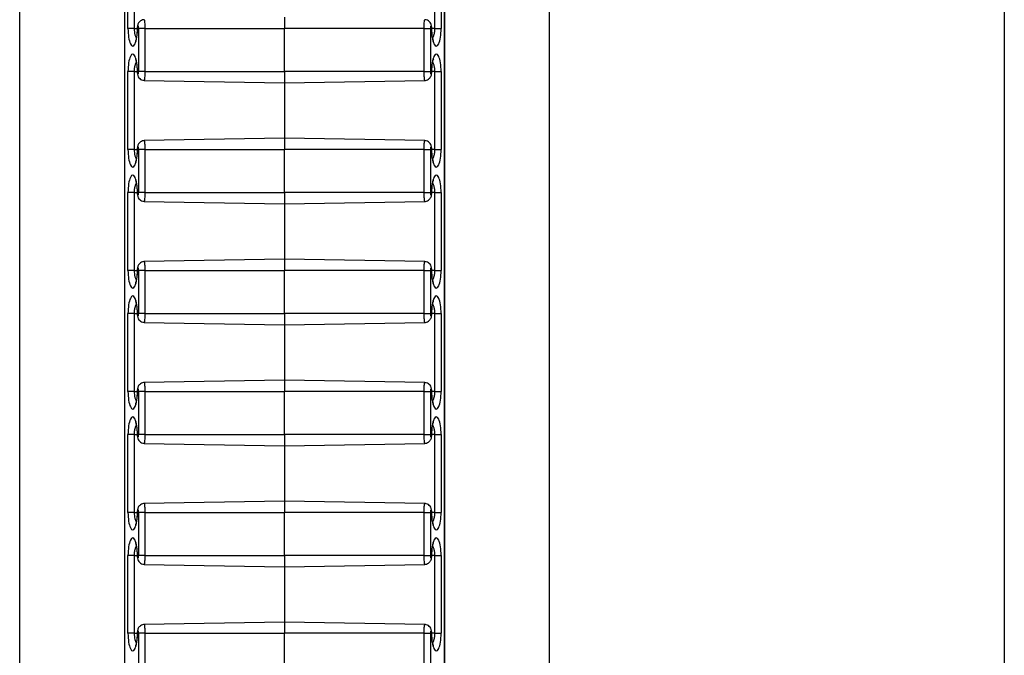
# Model space of a CAD drawing. Units: inches. Extents: x 0.5 to 8, y 0.5 to 10.5.
# Drawn here: x 2.9 to 3, y 5.4 to 5.5 of the extents above; entities that cross this region are included whole.
import ezdxf

# ---------------------------------------------------------------- set-up
doc = ezdxf.new("R2010")
doc.units = ezdxf.units.IN
doc.header["$MEASUREMENT"] = 0

msp = doc.modelspace()

# ---------------------------------------------------------------- linework, layer by layer
at = {"color": 7, "linetype": 'Continuous', "lineweight": 25}
for p, q in [((3.02008, 6.21566), (3.02008, 5.01566)), ((2.90622, 5.01566), (2.90622, 6.17816)), ((2.96747, 5.01566), (2.96747, 6.17816)), ((2.91832, 6.16024), (2.91832, 5.07108)), ((2.91834, 6.16019), (2.91834, 5.07113)), ((2.95535, 5.07113), (2.95535, 6.16019)), ((2.95537, 5.07108), (2.95537, 6.16024)), ((2.91874, 5.51316), (2.91874, 5.52216)), ((2.91945, 5.52216), (2.91945, 5.51316)), ((2.95424, 5.51316), (2.95424, 5.52216)), ((2.95495, 5.52216), (2.95495, 5.51316)), ((2.93684, 5.51446), (2.93684, 5.51316)), ((2.91945, 5.51316), (2.91874, 5.51316)), ((2.92069, 5.51316), (2.91998, 5.51316)), ((2.91998, 5.50816), (2.91998, 5.51316)), ((2.92069, 5.51316), (2.92069, 5.50816)), ((2.92069, 5.51316), (2.93684, 5.51316)), ((2.93684, 5.50816), (2.93684, 5.51316)), ((2.953, 5.51316), (2.93684, 5.51316)), ((2.953, 5.50816), (2.953, 5.51316)), ((2.953, 5.51316), (2.95371, 5.51316)), ((2.95371, 5.51316), (2.95371, 5.50816)), ((2.95424, 5.51316), (2.95495, 5.51316)), ((2.91874, 5.49916), (2.91874, 5.50816)), ((2.91945, 5.50816), (2.91874, 5.50816)), ((2.91945, 5.50816), (2.91945, 5.49916)), ((2.92069, 5.50816), (2.91998, 5.50816)), ((2.92069, 5.50816), (2.93684, 5.50816)), ((2.93684, 5.50816), (2.93684, 5.50686)), ((2.953, 5.50816), (2.93684, 5.50816)), ((2.953, 5.50816), (2.95371, 5.50816)), ((2.95424, 5.50816), (2.95495, 5.50816)), ((2.95424, 5.49916), (2.95424, 5.50816)), ((2.95495, 5.50816), (2.95495, 5.49916)), ((2.92062, 5.50714), (2.93684, 5.50686)), ((2.93684, 5.50686), (2.95307, 5.50714)), ((2.93684, 5.50686), (2.93684, 5.50046)), ((2.93684, 5.50046), (2.92062, 5.50018)), ((2.95307, 5.50018), (2.93684, 5.50046)), ((2.93684, 5.50046), (2.93684, 5.49916)), ((2.91945, 5.49916), (2.91874, 5.49916)), ((2.92069, 5.49916), (2.91998, 5.49916)), ((2.91998, 5.49416), (2.91998, 5.49916)), ((2.92069, 5.49916), (2.92069, 5.49416)), ((2.92069, 5.49916), (2.93684, 5.49916)), ((2.93684, 5.49416), (2.93684, 5.49916)), ((2.953, 5.49916), (2.93684, 5.49916)), ((2.953, 5.49416), (2.953, 5.49916)), ((2.953, 5.49916), (2.95371, 5.49916)), ((2.95371, 5.49916), (2.95371, 5.49416)), ((2.95424, 5.49916), (2.95495, 5.49916)), ((2.91874, 5.48516), (2.91874, 5.49416)), ((2.91945, 5.49416), (2.91874, 5.49416)), ((2.91945, 5.49416), (2.91945, 5.48516)), ((2.92069, 5.49416), (2.91998, 5.49416)), ((2.92069, 5.49416), (2.93684, 5.49416)), ((2.93684, 5.49416), (2.93684, 5.49286)), ((2.953, 5.49416), (2.93684, 5.49416)), ((2.953, 5.49416), (2.95371, 5.49416)), ((2.95424, 5.49416), (2.95495, 5.49416)), ((2.95424, 5.48516), (2.95424, 5.49416)), ((2.95495, 5.49416), (2.95495, 5.48516)), ((2.92062, 5.49314), (2.93684, 5.49286)), ((2.93684, 5.49286), (2.95307, 5.49314)), ((2.93684, 5.49286), (2.93684, 5.48646)), ((2.93684, 5.48646), (2.92062, 5.48618)), ((2.95307, 5.48618), (2.93684, 5.48646)), ((2.93684, 5.48646), (2.93684, 5.48516)), ((2.91945, 5.48516), (2.91874, 5.48516)), ((2.92069, 5.48516), (2.91998, 5.48516)), ((2.91998, 5.48016), (2.91998, 5.48516)), ((2.92069, 5.48516), (2.92069, 5.48016)), ((2.92069, 5.48516), (2.93684, 5.48516)), ((2.93684, 5.48016), (2.93684, 5.48516)), ((2.953, 5.48516), (2.93684, 5.48516)), ((2.953, 5.48016), (2.953, 5.48516)), ((2.953, 5.48516), (2.95371, 5.48516)), ((2.95371, 5.48516), (2.95371, 5.48016)), ((2.95424, 5.48516), (2.95495, 5.48516)), ((2.91874, 5.47116), (2.91874, 5.48016)), ((2.91945, 5.48016), (2.91874, 5.48016)), ((2.91945, 5.48016), (2.91945, 5.47116)), ((2.92069, 5.48016), (2.91998, 5.48016)), ((2.92069, 5.48016), (2.93684, 5.48016)), ((2.93684, 5.48016), (2.93684, 5.47886)), ((2.953, 5.48016), (2.93684, 5.48016)), ((2.953, 5.48016), (2.95371, 5.48016)), ((2.95424, 5.48016), (2.95495, 5.48016)), ((2.95424, 5.47116), (2.95424, 5.48016)), ((2.95495, 5.48016), (2.95495, 5.47116)), ((2.92062, 5.47914), (2.93684, 5.47886)), ((2.93684, 5.47886), (2.95307, 5.47914)), ((2.93684, 5.47886), (2.93684, 5.47246)), ((2.93684, 5.47246), (2.92062, 5.47218)), ((2.95307, 5.47218), (2.93684, 5.47246)), ((2.93684, 5.47246), (2.93684, 5.47116)), ((2.91945, 5.47116), (2.91874, 5.47116)), ((2.92069, 5.47116), (2.91998, 5.47116)), ((2.91998, 5.46616), (2.91998, 5.47116)), ((2.92069, 5.47116), (2.92069, 5.46616)), ((2.92069, 5.47116), (2.93684, 5.47116)), ((2.93684, 5.46616), (2.93684, 5.47116)), ((2.953, 5.47116), (2.93684, 5.47116)), ((2.953, 5.46616), (2.953, 5.47116)), ((2.953, 5.47116), (2.95371, 5.47116)), ((2.95371, 5.47116), (2.95371, 5.46616)), ((2.95424, 5.47116), (2.95495, 5.47116)), ((2.91874, 5.45716), (2.91874, 5.46616)), ((2.91945, 5.46616), (2.91874, 5.46616)), ((2.91945, 5.46616), (2.91945, 5.45716)), ((2.92069, 5.46616), (2.91998, 5.46616)), ((2.92069, 5.46616), (2.93684, 5.46616)), ((2.953, 5.46616), (2.93684, 5.46616)), ((2.93684, 5.46616), (2.93684, 5.46486)), ((2.953, 5.46616), (2.95371, 5.46616)), ((2.95424, 5.46616), (2.95495, 5.46616)), ((2.95424, 5.45716), (2.95424, 5.46616)), ((2.95495, 5.46616), (2.95495, 5.45716)), ((2.92062, 5.46514), (2.93684, 5.46486)), ((2.93684, 5.46486), (2.95307, 5.46514)), ((2.93684, 5.46486), (2.93684, 5.45846)), ((2.93684, 5.45846), (2.92062, 5.45818)), ((2.95307, 5.45818), (2.93684, 5.45846)), ((2.93684, 5.45846), (2.93684, 5.45716)), ((2.91945, 5.45716), (2.91874, 5.45716)), ((2.92069, 5.45716), (2.91998, 5.45716)), ((2.91998, 5.45216), (2.91998, 5.45716)), ((2.92069, 5.45716), (2.92069, 5.45216)), ((2.92069, 5.45716), (2.93684, 5.45716)), ((2.93684, 5.45216), (2.93684, 5.45716)), ((2.953, 5.45716), (2.93684, 5.45716)), ((2.953, 5.45216), (2.953, 5.45716)), ((2.953, 5.45716), (2.95371, 5.45716)), ((2.95371, 5.45716), (2.95371, 5.45216)), ((2.95424, 5.45716), (2.95495, 5.45716)), ((2.91874, 5.44316), (2.91874, 5.45216)), ((2.91945, 5.45216), (2.91874, 5.45216)), ((2.91945, 5.45216), (2.91945, 5.44316)), ((2.92069, 5.45216), (2.91998, 5.45216)), ((2.92069, 5.45216), (2.93684, 5.45216)), ((2.93684, 5.45216), (2.93684, 5.45086)), ((2.953, 5.45216), (2.93684, 5.45216)), ((2.953, 5.45216), (2.95371, 5.45216)), ((2.95424, 5.45216), (2.95495, 5.45216)), ((2.95424, 5.44316), (2.95424, 5.45216)), ((2.95495, 5.45216), (2.95495, 5.44316)), ((2.92062, 5.45114), (2.93684, 5.45086)), ((2.93684, 5.45086), (2.95307, 5.45114)), ((2.93684, 5.45086), (2.93684, 5.44446)), ((2.93684, 5.44446), (2.92062, 5.44418)), ((2.95307, 5.44418), (2.93684, 5.44446)), ((2.93684, 5.44446), (2.93684, 5.44316)), ((2.91945, 5.44316), (2.91874, 5.44316)), ((2.92069, 5.44316), (2.91998, 5.44316)), ((2.91998, 5.43816), (2.91998, 5.44316)), ((2.92069, 5.44316), (2.92069, 5.43816)), ((2.92069, 5.44316), (2.93684, 5.44316)), ((2.93684, 5.43816), (2.93684, 5.44316)), ((2.953, 5.44316), (2.93684, 5.44316)), ((2.953, 5.43816), (2.953, 5.44316)), ((2.953, 5.44316), (2.95371, 5.44316)), ((2.95371, 5.44316), (2.95371, 5.43816)), ((2.95424, 5.44316), (2.95495, 5.44316))]:
    msp.add_line(p, q, dxfattribs=at)
at = {"color": 8, "linetype": 'Continuous', "lineweight": 25}
for p, q in [((2.91945, 5.51316), (2.91981, 5.51316)), ((2.91981, 5.51316), (2.91984, 5.51316)), ((2.95388, 5.51316), (2.95385, 5.51316)), ((2.95424, 5.51316), (2.95388, 5.51316)), ((2.91945, 5.50816), (2.91981, 5.50816)), ((2.91981, 5.50816), (2.91984, 5.50816)), ((2.95388, 5.50816), (2.95385, 5.50816)), ((2.95424, 5.50816), (2.95388, 5.50816)), ((2.91945, 5.49916), (2.91981, 5.49916)), ((2.91981, 5.49916), (2.91984, 5.49916)), ((2.95388, 5.49916), (2.95385, 5.49916)), ((2.95424, 5.49916), (2.95388, 5.49916)), ((2.91945, 5.49416), (2.91981, 5.49416)), ((2.91981, 5.49416), (2.91984, 5.49416)), ((2.95388, 5.49416), (2.95385, 5.49416)), ((2.95424, 5.49416), (2.95388, 5.49416)), ((2.91945, 5.48516), (2.91981, 5.48516)), ((2.91981, 5.48516), (2.91984, 5.48516)), ((2.95388, 5.48516), (2.95385, 5.48516)), ((2.95424, 5.48516), (2.95388, 5.48516)), ((2.91945, 5.48016), (2.91981, 5.48016)), ((2.91981, 5.48016), (2.91984, 5.48016)), ((2.95388, 5.48016), (2.95385, 5.48016)), ((2.95424, 5.48016), (2.95388, 5.48016)), ((2.91945, 5.47116), (2.91981, 5.47116)), ((2.91981, 5.47116), (2.91984, 5.47116)), ((2.95388, 5.47116), (2.95385, 5.47116)), ((2.95424, 5.47116), (2.95388, 5.47116)), ((2.91945, 5.46616), (2.91981, 5.46616)), ((2.91981, 5.46616), (2.91984, 5.46616)), ((2.95388, 5.46616), (2.95385, 5.46616)), ((2.95424, 5.46616), (2.95388, 5.46616)), ((2.91945, 5.45716), (2.91981, 5.45716)), ((2.91981, 5.45716), (2.91984, 5.45716)), ((2.95388, 5.45716), (2.95385, 5.45716)), ((2.95424, 5.45716), (2.95388, 5.45716)), ((2.91945, 5.45216), (2.91981, 5.45216)), ((2.91981, 5.45216), (2.91984, 5.45216)), ((2.95388, 5.45216), (2.95385, 5.45216)), ((2.95424, 5.45216), (2.95388, 5.45216)), ((2.91945, 5.44316), (2.91981, 5.44316)), ((2.91981, 5.44316), (2.91984, 5.44316)), ((2.95388, 5.44316), (2.95385, 5.44316)), ((2.95424, 5.44316), (2.95388, 5.44316))]:
    msp.add_line(p, q, dxfattribs=at)
at = {"color": 7, "linetype": 'Continuous', "lineweight": 25}
for centre, major_axis, start_param, end_param in [((2.91991, 5.51316), (0, 0.000267), 4.712389, 7.853982), ((2.95378, 5.51316), (0, 0.000267), 4.712389, 7.853982), ((2.91929, 5.51316), (0, 0.00204), 1.570796, 4.712389), ((2.9544, 5.51316), (0, 0.00204), 1.570796, 4.712389), ((2.91929, 5.50816), (0, 0.00204), 4.712389, 7.853982), ((2.9544, 5.50816), (0, 0.00204), 4.712389, 7.853982), ((2.91991, 5.50816), (0, 0.000267), 1.570796, 4.712389), ((2.95378, 5.50816), (0, 0.000267), 1.570796, 4.712389), ((2.91929, 5.49916), (0, 0.00204), 1.570796, 4.712389), ((2.91991, 5.49916), (0, 0.000267), 4.712389, 7.853982), ((2.95378, 5.49916), (0, 0.000267), 4.712389, 7.853982), ((2.9544, 5.49916), (0, 0.00204), 1.570796, 4.712389), ((2.91929, 5.49416), (0, 0.00204), 4.712389, 7.853982), ((2.9544, 5.49416), (0, 0.00204), 4.712389, 7.853982), ((2.91991, 5.49416), (0, 0.000267), 1.570796, 4.712389), ((2.95378, 5.49416), (0, 0.000267), 1.570796, 4.712389), ((2.91929, 5.48516), (0, 0.00204), 1.570796, 4.712389), ((2.91991, 5.48516), (0, 0.000267), 4.712389, 7.853982), ((2.95378, 5.48516), (0, 0.000267), 4.712389, 7.853982), ((2.9544, 5.48516), (0, 0.00204), 1.570796, 4.712389), ((2.91929, 5.48016), (0, 0.00204), 4.712389, 7.853982), ((2.9544, 5.48016), (0, 0.00204), 4.712389, 7.853982), ((2.91991, 5.48016), (0, 0.000267), 1.570796, 4.712389), ((2.95378, 5.48016), (0, 0.000267), 1.570796, 4.712389), ((2.91991, 5.47116), (0, 0.000267), 4.712389, 7.853982), ((2.95378, 5.47116), (0, 0.000267), 4.712389, 7.853982), ((2.91929, 5.47116), (0, 0.00204), 1.570796, 4.712389), ((2.9544, 5.47116), (0, 0.00204), 1.570796, 4.712389), ((2.91929, 5.46616), (0, 0.00204), 4.712389, 7.853982), ((2.9544, 5.46616), (0, 0.00204), 4.712389, 7.853982), ((2.91991, 5.46616), (0, 0.000267), 1.570796, 4.712389), ((2.95378, 5.46616), (0, 0.000267), 1.570796, 4.712389), ((2.91929, 5.45716), (0, 0.00204), 1.570796, 4.712389), ((2.91991, 5.45716), (0, 0.000267), 4.712389, 7.853982), ((2.95378, 5.45716), (0, 0.000267), 4.712389, 7.853982), ((2.9544, 5.45716), (0, 0.00204), 1.570796, 4.712389), ((2.91929, 5.45216), (0, 0.00204), 4.712389, 7.853982), ((2.9544, 5.45216), (0, 0.00204), 4.712389, 7.853982), ((2.91991, 5.45216), (0, 0.000267), 1.570796, 4.712389), ((2.95378, 5.45216), (0, 0.000267), 1.570796, 4.712389), ((2.91929, 5.44316), (0, 0.00204), 1.570796, 4.712389), ((2.91991, 5.44316), (0, 0.000267), 4.712389, 7.853982), ((2.95378, 5.44316), (0, 0.000267), 4.712389, 7.853982), ((2.9544, 5.44316), (0, 0.00204), 1.570796, 4.712389)]:
    msp.add_ellipse(centre, major_axis=major_axis, ratio=0.267952, start_param=start_param, end_param=end_param, dxfattribs=at)
for points, knots in [([(2.92062, 5.51417), (2.92059, 5.51417), (2.92048, 5.51418), (2.9203, 5.51411), (2.9201, 5.51398), (2.91997, 5.51383), (2.91989, 5.51365), (2.91982, 5.51344), (2.91982, 5.51326), (2.91981, 5.51316)], [0, 0, 0, 0, 0.04955, 0.232726, 0.384282, 0.519847, 0.649957, 0.791828, 1, 1, 1, 1]), ([(2.95388, 5.51316), (2.95388, 5.51321), (2.95387, 5.51337), (2.95383, 5.51361), (2.95369, 5.51387), (2.95349, 5.51406), (2.95327, 5.51416), (2.95313, 5.51417), (2.95307, 5.51417)], [0, 0, 0, 0, 0.09921, 0.325314, 0.516911, 0.703304, 0.880511, 1, 1, 1, 1]), ([(2.91981, 5.51316), (2.91981, 5.51309), (2.91981, 5.51288), (2.91978, 5.51253), (2.91974, 5.51217), (2.91968, 5.5119), (2.91962, 5.51174), (2.91959, 5.51167), (2.9196, 5.51168), (2.9196, 5.51169)], [0, 0, 0, 0, 0.101631, 0.296456, 0.490457, 0.680404, 0.836467, 0.973008, 1, 1, 1, 1]), ([(2.95409, 5.51169), (2.95409, 5.51168), (2.9541, 5.51167), (2.95407, 5.51173), (2.95402, 5.51187), (2.95396, 5.51211), (2.95391, 5.51242), (2.95388, 5.51279), (2.95388, 5.51304), (2.95388, 5.51316)], [0, 0, 0, 0, 0.026027, 0.153309, 0.299012, 0.46474, 0.645466, 0.834883, 1, 1, 1, 1]), ([(2.9196, 5.50964), (2.9196, 5.50964), (2.91959, 5.50965), (2.91962, 5.50959), (2.91967, 5.50945), (2.91972, 5.50922), (2.91977, 5.5089), (2.9198, 5.50853), (2.91981, 5.50828), (2.91981, 5.50816)], [0, 0, 0, 0, 0.026027, 0.153309, 0.299012, 0.46474, 0.645466, 0.834883, 1, 1, 1, 1]), ([(2.95388, 5.50816), (2.95388, 5.50823), (2.95388, 5.50845), (2.9539, 5.50879), (2.95395, 5.50915), (2.95401, 5.50942), (2.95406, 5.50958), (2.9541, 5.50965), (2.95409, 5.50964), (2.95409, 5.50964)], [0, 0, 0, 0, 0.101631, 0.296456, 0.490457, 0.680404, 0.836467, 0.973008, 1, 1, 1, 1]), ([(2.91981, 5.50816), (2.91981, 5.50811), (2.91982, 5.50795), (2.91986, 5.50771), (2.91999, 5.50745), (2.92019, 5.50726), (2.92041, 5.50716), (2.92056, 5.50716), (2.92062, 5.50716)], [0, 0, 0, 0, 0.0992096, 0.3253136, 0.5169105, 0.7033044, 0.8805106, 1, 1, 1, 1]), ([(2.95307, 5.50715), (2.95309, 5.50715), (2.95321, 5.50714), (2.95339, 5.50721), (2.95358, 5.50734), (2.95371, 5.5075), (2.9538, 5.50767), (2.95386, 5.50789), (2.95387, 5.50806), (2.95388, 5.50816)], [0, 0, 0, 0, 0.0495501, 0.2327262, 0.3842817, 0.5198467, 0.6499569, 0.7918278, 1, 1, 1, 1]), ([(2.92062, 5.50017), (2.92059, 5.50017), (2.92048, 5.50018), (2.9203, 5.50011), (2.9201, 5.49998), (2.91997, 5.49983), (2.91989, 5.49965), (2.91982, 5.49944), (2.91982, 5.49926), (2.91981, 5.49916)], [0, 0, 0, 0, 0.0495501, 0.2327262, 0.3842817, 0.5198467, 0.6499569, 0.7918278, 1, 1, 1, 1]), ([(2.95388, 5.49916), (2.95388, 5.49921), (2.95387, 5.49937), (2.95383, 5.49961), (2.95369, 5.49987), (2.95349, 5.50006), (2.95327, 5.50016), (2.95313, 5.50017), (2.95307, 5.50017)], [0, 0, 0, 0, 0.09921, 0.325314, 0.516911, 0.703304, 0.880511, 1, 1, 1, 1]), ([(2.91981, 5.49916), (2.91981, 5.49909), (2.91981, 5.49888), (2.91978, 5.49853), (2.91974, 5.49817), (2.91968, 5.4979), (2.91962, 5.49774), (2.91959, 5.49767), (2.9196, 5.49768), (2.9196, 5.49769)], [0, 0, 0, 0, 0.101631, 0.296456, 0.490457, 0.680404, 0.836467, 0.973008, 1, 1, 1, 1]), ([(2.95409, 5.49769), (2.95409, 5.49768), (2.9541, 5.49767), (2.95407, 5.49773), (2.95402, 5.49787), (2.95396, 5.49811), (2.95391, 5.49842), (2.95388, 5.49879), (2.95388, 5.49904), (2.95388, 5.49916)], [0, 0, 0, 0, 0.026027, 0.153309, 0.299012, 0.46474, 0.645466, 0.834883, 1, 1, 1, 1]), ([(2.9196, 5.49564), (2.9196, 5.49564), (2.91959, 5.49565), (2.91962, 5.49559), (2.91967, 5.49545), (2.91972, 5.49522), (2.91977, 5.4949), (2.9198, 5.49453), (2.91981, 5.49428), (2.91981, 5.49416)], [0, 0, 0, 0, 0.026027, 0.153309, 0.299012, 0.46474, 0.645466, 0.834883, 1, 1, 1, 1]), ([(2.95388, 5.49416), (2.95388, 5.49423), (2.95388, 5.49445), (2.9539, 5.49479), (2.95395, 5.49515), (2.95401, 5.49542), (2.95406, 5.49558), (2.9541, 5.49565), (2.95409, 5.49564), (2.95409, 5.49564)], [0, 0, 0, 0, 0.101631, 0.296456, 0.490457, 0.680404, 0.836467, 0.973008, 1, 1, 1, 1]), ([(2.91981, 5.49416), (2.91981, 5.49411), (2.91982, 5.49395), (2.91986, 5.49371), (2.91999, 5.49345), (2.92019, 5.49326), (2.92041, 5.49316), (2.92056, 5.49316), (2.92062, 5.49316)], [0, 0, 0, 0, 0.09921, 0.325314, 0.516911, 0.703304, 0.880511, 1, 1, 1, 1]), ([(2.95307, 5.49315), (2.95309, 5.49315), (2.95321, 5.49314), (2.95339, 5.49321), (2.95358, 5.49334), (2.95371, 5.4935), (2.9538, 5.49367), (2.95386, 5.49389), (2.95387, 5.49406), (2.95388, 5.49416)], [0, 0, 0, 0, 0.04955, 0.232726, 0.384282, 0.519847, 0.649957, 0.791828, 1, 1, 1, 1]), ([(2.92062, 5.48617), (2.92059, 5.48617), (2.92048, 5.48618), (2.9203, 5.48611), (2.9201, 5.48598), (2.91997, 5.48583), (2.91989, 5.48565), (2.91982, 5.48544), (2.91982, 5.48526), (2.91981, 5.48516)], [0, 0, 0, 0, 0.04955, 0.232726, 0.384282, 0.519847, 0.649957, 0.791828, 1, 1, 1, 1]), ([(2.95388, 5.48516), (2.95388, 5.48521), (2.95387, 5.48537), (2.95383, 5.48561), (2.95369, 5.48587), (2.95349, 5.48606), (2.95327, 5.48616), (2.95313, 5.48617), (2.95307, 5.48617)], [0, 0, 0, 0, 0.09921, 0.325314, 0.516911, 0.703304, 0.880511, 1, 1, 1, 1]), ([(2.91981, 5.48516), (2.91981, 5.48509), (2.91981, 5.48488), (2.91978, 5.48453), (2.91974, 5.48417), (2.91968, 5.4839), (2.91962, 5.48374), (2.91959, 5.48367), (2.9196, 5.48368), (2.9196, 5.48369)], [0, 0, 0, 0, 0.101631, 0.296456, 0.490457, 0.680404, 0.836467, 0.973008, 1, 1, 1, 1]), ([(2.95409, 5.48369), (2.95409, 5.48368), (2.9541, 5.48367), (2.95407, 5.48373), (2.95402, 5.48387), (2.95396, 5.48411), (2.95391, 5.48442), (2.95388, 5.48479), (2.95388, 5.48504), (2.95388, 5.48516)], [0, 0, 0, 0, 0.026027, 0.153309, 0.299012, 0.46474, 0.645466, 0.834883, 1, 1, 1, 1]), ([(2.9196, 5.48164), (2.9196, 5.48164), (2.91959, 5.48165), (2.91962, 5.48159), (2.91967, 5.48145), (2.91972, 5.48122), (2.91977, 5.4809), (2.9198, 5.48053), (2.91981, 5.48028), (2.91981, 5.48016)], [0, 0, 0, 0, 0.026027, 0.153309, 0.299012, 0.46474, 0.645466, 0.834883, 1, 1, 1, 1]), ([(2.95388, 5.48016), (2.95388, 5.48023), (2.95388, 5.48045), (2.9539, 5.48079), (2.95395, 5.48115), (2.95401, 5.48142), (2.95406, 5.48158), (2.9541, 5.48165), (2.95409, 5.48164), (2.95409, 5.48164)], [0, 0, 0, 0, 0.101631, 0.296456, 0.490457, 0.680404, 0.836467, 0.973008, 1, 1, 1, 1]), ([(2.91981, 5.48016), (2.91981, 5.48011), (2.91982, 5.47995), (2.91986, 5.47971), (2.91999, 5.47945), (2.92019, 5.47926), (2.92041, 5.47916), (2.92056, 5.47916), (2.92062, 5.47916)], [0, 0, 0, 0, 0.09921, 0.325314, 0.516911, 0.703304, 0.880511, 1, 1, 1, 1]), ([(2.95307, 5.47915), (2.95309, 5.47915), (2.95321, 5.47914), (2.95339, 5.47921), (2.95358, 5.47934), (2.95371, 5.4795), (2.9538, 5.47967), (2.95386, 5.47989), (2.95387, 5.48006), (2.95388, 5.48016)], [0, 0, 0, 0, 0.04955, 0.232726, 0.384282, 0.519847, 0.649957, 0.791828, 1, 1, 1, 1]), ([(2.92062, 5.47217), (2.92059, 5.47217), (2.92048, 5.47218), (2.9203, 5.47211), (2.9201, 5.47198), (2.91997, 5.47183), (2.91989, 5.47165), (2.91982, 5.47144), (2.91982, 5.47126), (2.91981, 5.47116)], [0, 0, 0, 0, 0.04955, 0.232726, 0.384282, 0.519847, 0.649957, 0.791828, 1, 1, 1, 1]), ([(2.95388, 5.47116), (2.95388, 5.47121), (2.95387, 5.47137), (2.95383, 5.47161), (2.95369, 5.47187), (2.95349, 5.47206), (2.95327, 5.47216), (2.95313, 5.47217), (2.95307, 5.47217)], [0, 0, 0, 0, 0.09921, 0.325314, 0.516911, 0.703304, 0.880511, 1, 1, 1, 1]), ([(2.91981, 5.47116), (2.91981, 5.47109), (2.91981, 5.47088), (2.91978, 5.47053), (2.91974, 5.47017), (2.91968, 5.4699), (2.91962, 5.46974), (2.91959, 5.46967), (2.9196, 5.46968), (2.9196, 5.46969)], [0, 0, 0, 0, 0.101631, 0.296456, 0.490457, 0.680404, 0.836467, 0.973008, 1, 1, 1, 1]), ([(2.95409, 5.46969), (2.95409, 5.46968), (2.9541, 5.46967), (2.95407, 5.46973), (2.95402, 5.46987), (2.95396, 5.47011), (2.95391, 5.47042), (2.95388, 5.47079), (2.95388, 5.47104), (2.95388, 5.47116)], [0, 0, 0, 0, 0.026027, 0.153309, 0.299012, 0.46474, 0.645466, 0.834883, 1, 1, 1, 1]), ([(2.9196, 5.46764), (2.9196, 5.46764), (2.91959, 5.46765), (2.91962, 5.46759), (2.91967, 5.46745), (2.91972, 5.46722), (2.91977, 5.4669), (2.9198, 5.46653), (2.91981, 5.46628), (2.91981, 5.46616)], [0, 0, 0, 0, 0.026027, 0.153309, 0.299012, 0.46474, 0.645466, 0.834883, 1, 1, 1, 1]), ([(2.95388, 5.46616), (2.95388, 5.46623), (2.95388, 5.46645), (2.9539, 5.46679), (2.95395, 5.46715), (2.95401, 5.46742), (2.95406, 5.46758), (2.9541, 5.46765), (2.95409, 5.46764), (2.95409, 5.46764)], [0, 0, 0, 0, 0.101631, 0.296456, 0.490457, 0.680404, 0.836467, 0.973008, 1, 1, 1, 1]), ([(2.91981, 5.46616), (2.91981, 5.46611), (2.91982, 5.46595), (2.91986, 5.46571), (2.91999, 5.46545), (2.92019, 5.46526), (2.92041, 5.46516), (2.92056, 5.46516), (2.92062, 5.46516)], [0, 0, 0, 0, 0.09921, 0.325314, 0.516911, 0.703304, 0.880511, 1, 1, 1, 1]), ([(2.95307, 5.46515), (2.95309, 5.46515), (2.95321, 5.46514), (2.95339, 5.46521), (2.95358, 5.46534), (2.95371, 5.4655), (2.9538, 5.46567), (2.95386, 5.46589), (2.95387, 5.46606), (2.95388, 5.46616)], [0, 0, 0, 0, 0.04955, 0.232726, 0.384282, 0.519847, 0.649957, 0.791828, 1, 1, 1, 1]), ([(2.92062, 5.45817), (2.92059, 5.45817), (2.92048, 5.45818), (2.9203, 5.45811), (2.9201, 5.45798), (2.91997, 5.45783), (2.91989, 5.45765), (2.91982, 5.45744), (2.91982, 5.45726), (2.91981, 5.45716)], [0, 0, 0, 0, 0.04955, 0.232726, 0.384282, 0.519847, 0.649957, 0.791828, 1, 1, 1, 1]), ([(2.95388, 5.45716), (2.95388, 5.45721), (2.95387, 5.45737), (2.95383, 5.45761), (2.95369, 5.45787), (2.95349, 5.45806), (2.95327, 5.45816), (2.95313, 5.45817), (2.95307, 5.45817)], [0, 0, 0, 0, 0.0992096, 0.3253136, 0.5169105, 0.7033044, 0.8805106, 1, 1, 1, 1]), ([(2.91981, 5.45716), (2.91981, 5.45709), (2.91981, 5.45688), (2.91978, 5.45653), (2.91974, 5.45617), (2.91968, 5.4559), (2.91962, 5.45574), (2.91959, 5.45567), (2.9196, 5.45568), (2.9196, 5.45569)], [0, 0, 0, 0, 0.101631, 0.296456, 0.490457, 0.680404, 0.836467, 0.973008, 1, 1, 1, 1]), ([(2.95409, 5.45569), (2.95409, 5.45568), (2.9541, 5.45567), (2.95407, 5.45573), (2.95402, 5.45587), (2.95396, 5.45611), (2.95391, 5.45642), (2.95388, 5.45679), (2.95388, 5.45704), (2.95388, 5.45716)], [0, 0, 0, 0, 0.026027, 0.153309, 0.299012, 0.46474, 0.645466, 0.834883, 1, 1, 1, 1]), ([(2.9196, 5.45364), (2.9196, 5.45364), (2.91959, 5.45365), (2.91962, 5.45359), (2.91967, 5.45345), (2.91972, 5.45322), (2.91977, 5.4529), (2.9198, 5.45253), (2.91981, 5.45228), (2.91981, 5.45216)], [0, 0, 0, 0, 0.026027, 0.153309, 0.299012, 0.46474, 0.645466, 0.834883, 1, 1, 1, 1]), ([(2.95388, 5.45216), (2.95388, 5.45223), (2.95388, 5.45245), (2.9539, 5.45279), (2.95395, 5.45315), (2.95401, 5.45342), (2.95406, 5.45358), (2.9541, 5.45365), (2.95409, 5.45364), (2.95409, 5.45364)], [0, 0, 0, 0, 0.101631, 0.296456, 0.490457, 0.680404, 0.836467, 0.973008, 1, 1, 1, 1]), ([(2.91981, 5.45216), (2.91981, 5.45211), (2.91982, 5.45195), (2.91986, 5.45171), (2.91999, 5.45145), (2.92019, 5.45126), (2.92041, 5.45116), (2.92056, 5.45116), (2.92062, 5.45116)], [0, 0, 0, 0, 0.09921, 0.325314, 0.516911, 0.703304, 0.880511, 1, 1, 1, 1]), ([(2.95307, 5.45115), (2.95309, 5.45115), (2.95321, 5.45114), (2.95339, 5.45121), (2.95358, 5.45134), (2.95371, 5.4515), (2.9538, 5.45167), (2.95386, 5.45189), (2.95387, 5.45206), (2.95388, 5.45216)], [0, 0, 0, 0, 0.04955, 0.232726, 0.384282, 0.519847, 0.649957, 0.791828, 1, 1, 1, 1]), ([(2.92062, 5.44417), (2.92059, 5.44417), (2.92048, 5.44418), (2.9203, 5.44411), (2.9201, 5.44398), (2.91997, 5.44383), (2.91989, 5.44365), (2.91982, 5.44344), (2.91982, 5.44326), (2.91981, 5.44316)], [0, 0, 0, 0, 0.04955, 0.232726, 0.384282, 0.519847, 0.649957, 0.791828, 1, 1, 1, 1]), ([(2.95388, 5.44316), (2.95388, 5.44321), (2.95387, 5.44337), (2.95383, 5.44361), (2.95369, 5.44387), (2.95349, 5.44406), (2.95327, 5.44416), (2.95313, 5.44417), (2.95307, 5.44417)], [0, 0, 0, 0, 0.09921, 0.325314, 0.516911, 0.703304, 0.880511, 1, 1, 1, 1]), ([(2.91981, 5.44316), (2.91981, 5.44309), (2.91981, 5.44288), (2.91978, 5.44253), (2.91974, 5.44217), (2.91968, 5.4419), (2.91962, 5.44174), (2.91959, 5.44167), (2.9196, 5.44168), (2.9196, 5.44169)], [0, 0, 0, 0, 0.101631, 0.296456, 0.490457, 0.680404, 0.836467, 0.973008, 1, 1, 1, 1]), ([(2.95409, 5.44169), (2.95409, 5.44168), (2.9541, 5.44167), (2.95407, 5.44173), (2.95402, 5.44187), (2.95396, 5.44211), (2.95391, 5.44242), (2.95388, 5.44279), (2.95388, 5.44304), (2.95388, 5.44316)], [0, 0, 0, 0, 0.026027, 0.153309, 0.299012, 0.46474, 0.645466, 0.834883, 1, 1, 1, 1])]:
    msp.add_open_spline(points, degree=3, knots=knots, dxfattribs=at)
at = {"color": 8, "linetype": 'Continuous', "lineweight": 25}
for points, knots in [([(2.92062, 5.51416), (2.92062, 5.51417), (2.92063, 5.51418), (2.92065, 5.51407), (2.92067, 5.51386), (2.92069, 5.51357), (2.92069, 5.51332), (2.92069, 5.51318), (2.92069, 5.51316)], [0, 0, 0, 0, 0.099572, 0.314932, 0.530148, 0.744936, 0.9592, 1, 1, 1, 1]), ([(2.953, 5.51316), (2.953, 5.51329), (2.953, 5.51353), (2.95301, 5.51384), (2.95303, 5.51406), (2.95305, 5.51417), (2.95306, 5.51417), (2.95307, 5.51416)], [0, 0, 0, 0, 0.2397686, 0.4536859, 0.6679667, 0.8827648, 1, 1, 1, 1]), ([(2.91945, 5.51316), (2.91946, 5.51303), (2.91947, 5.51277), (2.91954, 5.51242), (2.91963, 5.51217), (2.9197, 5.51209), (2.91971, 5.51208)], [0, 0, 0, 0, 0.284184, 0.585744, 0.900131, 1, 1, 1, 1]), ([(2.95397, 5.51208), (2.954, 5.51212), (2.95409, 5.51224), (2.95419, 5.51257), (2.95423, 5.51291), (2.95424, 5.51311), (2.95424, 5.51316)], [0, 0, 0, 0, 0.2028029, 0.5604513, 0.8887485, 1, 1, 1, 1]), ([(2.91971, 5.50924), (2.91968, 5.5092), (2.9196, 5.50908), (2.9195, 5.50875), (2.91946, 5.50841), (2.91945, 5.50821), (2.91945, 5.50816)], [0, 0, 0, 0, 0.202803, 0.560451, 0.888748, 1, 1, 1, 1]), ([(2.95424, 5.50816), (2.95423, 5.50829), (2.95422, 5.50855), (2.95414, 5.50891), (2.95406, 5.50915), (2.95399, 5.50923), (2.95398, 5.50925)], [0, 0, 0, 0, 0.284184, 0.585744, 0.900131, 1, 1, 1, 1]), ([(2.92069, 5.50816), (2.92069, 5.50803), (2.92069, 5.50779), (2.92067, 5.50748), (2.92065, 5.50726), (2.92064, 5.50715), (2.92062, 5.50716), (2.92062, 5.50716)], [0, 0, 0, 0, 0.2397686, 0.4536859, 0.6679667, 0.8827648, 1, 1, 1, 1]), ([(2.95307, 5.50716), (2.95307, 5.50716), (2.95305, 5.50715), (2.95303, 5.50725), (2.95302, 5.50746), (2.953, 5.50776), (2.953, 5.508), (2.953, 5.50814), (2.953, 5.50816)], [0, 0, 0, 0, 0.099572, 0.314932, 0.530148, 0.744936, 0.9592, 1, 1, 1, 1]), ([(2.92062, 5.50016), (2.92062, 5.50017), (2.92063, 5.50018), (2.92065, 5.50007), (2.92067, 5.49986), (2.92069, 5.49957), (2.92069, 5.49932), (2.92069, 5.49918), (2.92069, 5.49916)], [0, 0, 0, 0, 0.099572, 0.314932, 0.530148, 0.744936, 0.9592, 1, 1, 1, 1]), ([(2.953, 5.49916), (2.953, 5.49929), (2.953, 5.49953), (2.95301, 5.49984), (2.95303, 5.50006), (2.95305, 5.50017), (2.95306, 5.50017), (2.95307, 5.50016)], [0, 0, 0, 0, 0.239769, 0.453686, 0.667967, 0.882765, 1, 1, 1, 1]), ([(2.91945, 5.49916), (2.91946, 5.49903), (2.91947, 5.49877), (2.91954, 5.49842), (2.91963, 5.49817), (2.9197, 5.49809), (2.91971, 5.49808)], [0, 0, 0, 0, 0.284184, 0.585744, 0.900131, 1, 1, 1, 1]), ([(2.95397, 5.49808), (2.954, 5.49812), (2.95409, 5.49824), (2.95419, 5.49857), (2.95423, 5.49891), (2.95424, 5.49911), (2.95424, 5.49916)], [0, 0, 0, 0, 0.202803, 0.560451, 0.888748, 1, 1, 1, 1]), ([(2.91971, 5.49524), (2.91968, 5.4952), (2.9196, 5.49508), (2.9195, 5.49475), (2.91946, 5.49441), (2.91945, 5.49421), (2.91945, 5.49416)], [0, 0, 0, 0, 0.202803, 0.560451, 0.888748, 1, 1, 1, 1]), ([(2.95424, 5.49416), (2.95423, 5.49429), (2.95422, 5.49455), (2.95414, 5.49491), (2.95406, 5.49515), (2.95399, 5.49523), (2.95398, 5.49525)], [0, 0, 0, 0, 0.284184, 0.585744, 0.900131, 1, 1, 1, 1]), ([(2.92069, 5.49416), (2.92069, 5.49403), (2.92069, 5.49379), (2.92067, 5.49348), (2.92065, 5.49326), (2.92064, 5.49315), (2.92062, 5.49316), (2.92062, 5.49316)], [0, 0, 0, 0, 0.239769, 0.453686, 0.667967, 0.882765, 1, 1, 1, 1]), ([(2.95307, 5.49316), (2.95307, 5.49316), (2.95305, 5.49315), (2.95303, 5.49325), (2.95302, 5.49346), (2.953, 5.49376), (2.953, 5.494), (2.953, 5.49414), (2.953, 5.49416)], [0, 0, 0, 0, 0.099572, 0.314932, 0.530148, 0.744936, 0.9592, 1, 1, 1, 1]), ([(2.92062, 5.48616), (2.92062, 5.48617), (2.92063, 5.48618), (2.92065, 5.48607), (2.92067, 5.48586), (2.92069, 5.48557), (2.92069, 5.48532), (2.92069, 5.48518), (2.92069, 5.48516)], [0, 0, 0, 0, 0.099572, 0.314932, 0.530148, 0.744936, 0.9592, 1, 1, 1, 1]), ([(2.953, 5.48516), (2.953, 5.48529), (2.953, 5.48553), (2.95301, 5.48584), (2.95303, 5.48606), (2.95305, 5.48617), (2.95306, 5.48617), (2.95307, 5.48616)], [0, 0, 0, 0, 0.239769, 0.453686, 0.667967, 0.882765, 1, 1, 1, 1]), ([(2.91945, 5.48516), (2.91946, 5.48503), (2.91947, 5.48477), (2.91954, 5.48442), (2.91963, 5.48417), (2.9197, 5.48409), (2.91971, 5.48408)], [0, 0, 0, 0, 0.284184, 0.585744, 0.900131, 1, 1, 1, 1]), ([(2.95397, 5.48408), (2.954, 5.48412), (2.95409, 5.48424), (2.95419, 5.48457), (2.95423, 5.48491), (2.95424, 5.48511), (2.95424, 5.48516)], [0, 0, 0, 0, 0.202803, 0.560451, 0.888748, 1, 1, 1, 1]), ([(2.91971, 5.48124), (2.91968, 5.4812), (2.9196, 5.48108), (2.9195, 5.48075), (2.91946, 5.48041), (2.91945, 5.48021), (2.91945, 5.48016)], [0, 0, 0, 0, 0.202803, 0.560451, 0.888748, 1, 1, 1, 1]), ([(2.95424, 5.48016), (2.95423, 5.48029), (2.95422, 5.48055), (2.95414, 5.48091), (2.95406, 5.48115), (2.95399, 5.48123), (2.95398, 5.48125)], [0, 0, 0, 0, 0.284184, 0.585744, 0.900131, 1, 1, 1, 1]), ([(2.92069, 5.48016), (2.92069, 5.48003), (2.92069, 5.47979), (2.92067, 5.47948), (2.92065, 5.47926), (2.92064, 5.47915), (2.92062, 5.47916), (2.92062, 5.47916)], [0, 0, 0, 0, 0.239769, 0.453686, 0.667967, 0.882765, 1, 1, 1, 1]), ([(2.95307, 5.47916), (2.95307, 5.47916), (2.95305, 5.47915), (2.95303, 5.47925), (2.95302, 5.47946), (2.953, 5.47976), (2.953, 5.48), (2.953, 5.48014), (2.953, 5.48016)], [0, 0, 0, 0, 0.099572, 0.314932, 0.530148, 0.744936, 0.9592, 1, 1, 1, 1]), ([(2.92062, 5.47216), (2.92062, 5.47217), (2.92063, 5.47218), (2.92065, 5.47207), (2.92067, 5.47186), (2.92069, 5.47157), (2.92069, 5.47132), (2.92069, 5.47118), (2.92069, 5.47116)], [0, 0, 0, 0, 0.0995725, 0.3149319, 0.530148, 0.7449359, 0.9591996, 1, 1, 1, 1]), ([(2.953, 5.47116), (2.953, 5.47129), (2.953, 5.47153), (2.95301, 5.47184), (2.95303, 5.47206), (2.95305, 5.47217), (2.95306, 5.47217), (2.95307, 5.47216)], [0, 0, 0, 0, 0.239769, 0.453686, 0.667967, 0.882765, 1, 1, 1, 1]), ([(2.91945, 5.47116), (2.91946, 5.47103), (2.91947, 5.47077), (2.91954, 5.47042), (2.91963, 5.47017), (2.9197, 5.47009), (2.91971, 5.47008)], [0, 0, 0, 0, 0.284184, 0.585744, 0.900131, 1, 1, 1, 1]), ([(2.95397, 5.47008), (2.954, 5.47012), (2.95409, 5.47024), (2.95419, 5.47057), (2.95423, 5.47091), (2.95424, 5.47111), (2.95424, 5.47116)], [0, 0, 0, 0, 0.202803, 0.560451, 0.888748, 1, 1, 1, 1]), ([(2.91971, 5.46724), (2.91968, 5.4672), (2.9196, 5.46708), (2.9195, 5.46675), (2.91946, 5.46641), (2.91945, 5.46621), (2.91945, 5.46616)], [0, 0, 0, 0, 0.202803, 0.560451, 0.888748, 1, 1, 1, 1]), ([(2.95424, 5.46616), (2.95423, 5.46629), (2.95422, 5.46655), (2.95414, 5.46691), (2.95406, 5.46715), (2.95399, 5.46723), (2.95398, 5.46725)], [0, 0, 0, 0, 0.284184, 0.585744, 0.900131, 1, 1, 1, 1]), ([(2.92069, 5.46616), (2.92069, 5.46603), (2.92069, 5.46579), (2.92067, 5.46548), (2.92065, 5.46526), (2.92064, 5.46515), (2.92062, 5.46516), (2.92062, 5.46516)], [0, 0, 0, 0, 0.2397686, 0.4536859, 0.6679667, 0.8827648, 1, 1, 1, 1]), ([(2.95307, 5.46516), (2.95307, 5.46516), (2.95305, 5.46515), (2.95303, 5.46525), (2.95302, 5.46546), (2.953, 5.46576), (2.953, 5.466), (2.953, 5.46614), (2.953, 5.46616)], [0, 0, 0, 0, 0.099572, 0.314932, 0.530148, 0.744936, 0.9592, 1, 1, 1, 1]), ([(2.92062, 5.45816), (2.92062, 5.45817), (2.92063, 5.45818), (2.92065, 5.45807), (2.92067, 5.45786), (2.92069, 5.45757), (2.92069, 5.45732), (2.92069, 5.45718), (2.92069, 5.45716)], [0, 0, 0, 0, 0.099572, 0.314932, 0.530148, 0.744936, 0.9592, 1, 1, 1, 1]), ([(2.953, 5.45716), (2.953, 5.45729), (2.953, 5.45753), (2.95301, 5.45784), (2.95303, 5.45806), (2.95305, 5.45817), (2.95306, 5.45817), (2.95307, 5.45816)], [0, 0, 0, 0, 0.239769, 0.453686, 0.667967, 0.882765, 1, 1, 1, 1]), ([(2.91945, 5.45716), (2.91946, 5.45703), (2.91947, 5.45677), (2.91954, 5.45642), (2.91963, 5.45617), (2.9197, 5.45609), (2.91971, 5.45608)], [0, 0, 0, 0, 0.284184, 0.585744, 0.900131, 1, 1, 1, 1]), ([(2.95397, 5.45608), (2.954, 5.45612), (2.95409, 5.45624), (2.95419, 5.45657), (2.95423, 5.45691), (2.95424, 5.45711), (2.95424, 5.45716)], [0, 0, 0, 0, 0.202803, 0.560451, 0.888748, 1, 1, 1, 1]), ([(2.91971, 5.45324), (2.91968, 5.4532), (2.9196, 5.45308), (2.9195, 5.45275), (2.91946, 5.45241), (2.91945, 5.45221), (2.91945, 5.45216)], [0, 0, 0, 0, 0.202803, 0.560451, 0.888748, 1, 1, 1, 1]), ([(2.95424, 5.45216), (2.95423, 5.45229), (2.95422, 5.45255), (2.95414, 5.45291), (2.95406, 5.45315), (2.95399, 5.45323), (2.95398, 5.45325)], [0, 0, 0, 0, 0.284184, 0.585744, 0.900131, 1, 1, 1, 1]), ([(2.92069, 5.45216), (2.92069, 5.45203), (2.92069, 5.45179), (2.92067, 5.45148), (2.92065, 5.45126), (2.92064, 5.45115), (2.92062, 5.45116), (2.92062, 5.45116)], [0, 0, 0, 0, 0.239769, 0.453686, 0.667967, 0.882765, 1, 1, 1, 1]), ([(2.95307, 5.45116), (2.95307, 5.45116), (2.95305, 5.45115), (2.95303, 5.45125), (2.95302, 5.45146), (2.953, 5.45176), (2.953, 5.452), (2.953, 5.45214), (2.953, 5.45216)], [0, 0, 0, 0, 0.099572, 0.314932, 0.530148, 0.744936, 0.9592, 1, 1, 1, 1]), ([(2.92062, 5.44416), (2.92062, 5.44417), (2.92063, 5.44418), (2.92065, 5.44407), (2.92067, 5.44386), (2.92069, 5.44357), (2.92069, 5.44332), (2.92069, 5.44318), (2.92069, 5.44316)], [0, 0, 0, 0, 0.099572, 0.314932, 0.530148, 0.744936, 0.9592, 1, 1, 1, 1]), ([(2.953, 5.44316), (2.953, 5.44329), (2.953, 5.44353), (2.95301, 5.44384), (2.95303, 5.44406), (2.95305, 5.44417), (2.95306, 5.44417), (2.95307, 5.44416)], [0, 0, 0, 0, 0.239769, 0.453686, 0.667967, 0.882765, 1, 1, 1, 1]), ([(2.91945, 5.44316), (2.91946, 5.44303), (2.91947, 5.44277), (2.91954, 5.44242), (2.91963, 5.44217), (2.9197, 5.44209), (2.91971, 5.44208)], [0, 0, 0, 0, 0.284184, 0.585744, 0.900131, 1, 1, 1, 1]), ([(2.95397, 5.44208), (2.954, 5.44212), (2.95409, 5.44224), (2.95419, 5.44257), (2.95423, 5.44291), (2.95424, 5.44311), (2.95424, 5.44316)], [0, 0, 0, 0, 0.2028029, 0.5604513, 0.8887485, 1, 1, 1, 1])]:
    msp.add_open_spline(points, degree=3, knots=knots, dxfattribs=at)

doc.saveas('drawing.dxf')
